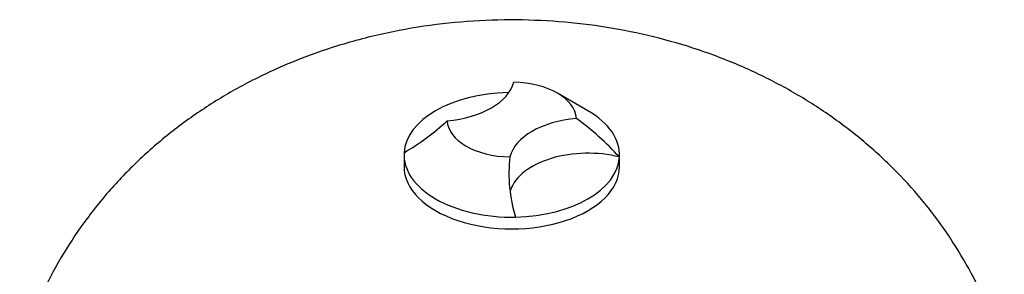
# Model space of a CAD drawing. Units: millimetres. Extents: x 167 to 6855, y 167 to 4783.
# Drawn here: x 4855 to 5198, y 3856 to 3945 of the extents above; entities that cross this region are included whole.
import ezdxf

# ---------------------------------------------------------------- set-up
doc = ezdxf.new("R2010")
doc.units = ezdxf.units.MM
doc.layers.add('80005_F35_LV', color=7, linetype='Continuous')
doc.layers.add('Default', color=7, linetype='Continuous')

# ---------------------------------------------------------------- blocks, each defined once
blk = doc.blocks.new('SE3')
at = {"layer": '80005_F35_LV', "color": 7, "linetype": 'Continuous'}
for p, q in [((5052.76, 3913.02), (5042.15, 3919.14)), ((4988.74, 3897.71), (4988.74, 3893.63)), ((5063.74, 3893.63), (5063.74, 3897.71))]:
    blk.add_line(p, q, dxfattribs=at)
for centre, radius, start, end in [((4984.18, 3823.03), 108.59, 42.9086, 53.5292), ((4943.78, 3974.85), 88.66, 300.4919, 312.5687), ((5077.57, 3891.36), 52.32, 173.8433, 196.9933)]:
    blk.add_arc(centre, radius, start, end, dxfattribs=at)
for centre, major_axis, start_param, end_param in [((4999.72, 3925.27), (27.5, 0), 4.859354, 6.136221), ((5026.24, 3909.96), (22.5, 0), 0.03054, 1.540256), ((5026.24, 3897.71), (-37.5, 0), 4.74694, 6.248634), ((5052.76, 3894.65), (-27.5, 0), 4.859354, 6.136221), ((5026.24, 3897.71), (-37.5, 0), 3.107042, 3.926991), ((5026.24, 3909.96), (-22.5, 0), 0.03054, 1.540256), ((5026.24, 3897.71), (37.5, 0), 3.107042, 4.74694), ((5052.76, 3882.4), (27.5, 0), 1.160822, 2.946579), ((5026.24, 3897.71), (37.5, 0), 4.74694, 6.248634), ((5026.24, 3893.63), (-37.5, 0), 0, 3.141593)]:
    blk.add_ellipse(centre, major_axis=major_axis, ratio=0.57735, start_param=start_param, end_param=end_param, dxfattribs=at)
blk.add_open_spline([(5197.65, 3828.67), (5196.12, 3833.45), (5193.39, 3841.8), (5187.21, 3855.07), (5179.86, 3867.65), (5171.3, 3879.53), (5161.67, 3890.55), (5150.99, 3900.69), (5139.33, 3909.92), (5126.71, 3918.2), (5113.16, 3925.49), (5098.73, 3931.72), (5083.48, 3936.82), (5067.53, 3940.73), (5051.05, 3943.36), (5034.19, 3944.68), (5017.1, 3944.63), (4999.87, 3943.19), (4982.61, 3940.27), (4966.05, 3935.97), (4950.44, 3930.42), (4936.01, 3923.85), (4922.42, 3916.17), (4909.79, 3907.45), (4898.19, 3897.76), (4887.67, 3887.18), (4878.29, 3875.78), (4870.07, 3863.6), (4863.18, 3850.87), (4857.96, 3838.9), (4855.91, 3831.84), (4854.99, 3828.63)], degree=3, knots=[0, 0, 0, 0, 0.030869, 0.063996, 0.096995, 0.129962, 0.163007, 0.196257, 0.229854, 0.263949, 0.298681, 0.334142, 0.370342, 0.407192, 0.444524, 0.482195, 0.520219, 0.558708, 0.597772, 0.637537, 0.673781, 0.709622, 0.74491, 0.779611, 0.813773, 0.847479, 0.880823, 0.913885, 0.946737, 0.979435, 1, 1, 1, 1], dxfattribs=at)

msp = doc.modelspace()

# ---------------------------------------------------------------- block references
at = {"layer": 'Default'}
msp.add_blockref('SE3', (0, 0), dxfattribs=at)

doc.saveas('drawing.dxf')
